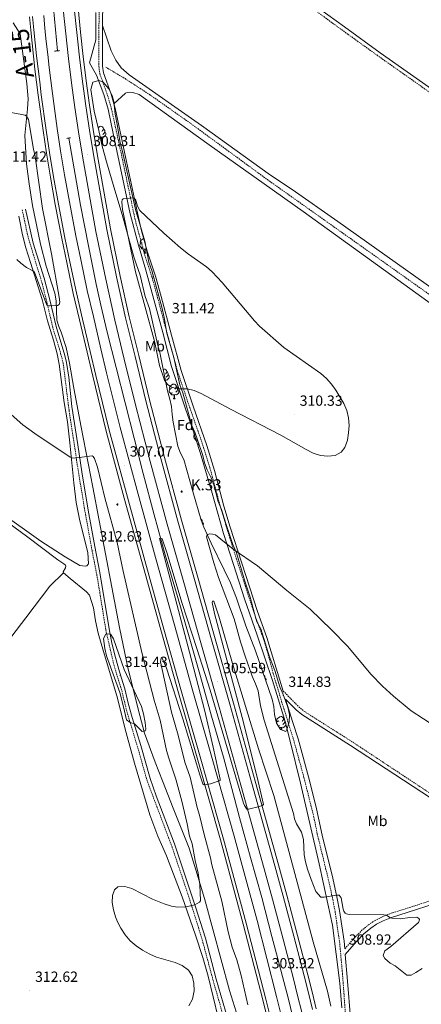
# Model space of a CAD drawing. Units: metres. Extents: x 603753 to 608253, y 4689483 to 4692520.
# Drawn here: x 605026 to 605299, y 4690570 to 4691238 of the extents above; entities that cross this region are included whole.
import ezdxf
from ezdxf.enums import TextEntityAlignment as Align

# ---------------------------------------------------------------- set-up
doc = ezdxf.new("R2010")
doc.units = ezdxf.units.M
doc.header["$MEASUREMENT"] = 0
doc.linetypes.add('TRAZOS', pattern=[0.75, 0.5, -0.25])
doc.linetypes.add('TRAZOSX2', pattern=[1.5, 1, -0.5])
for name, color, linetype, lineweight in [('Carátula', 7, 'Continuous', 5), ('Level 11', 142, 'TRAZOSX2', 13), ('Level 16', 1, 'Continuous', 13), ('Level 20', 19, 'Continuous', 0), ('Level 21', 19, 'Continuous', 0), ('Level 35', 92, 'Continuous', 0), ('Level 36', 19, 'Continuous', 40), ('Level 37', 92, 'Continuous', 0), ('Level 41', 39, 'Continuous', 0), ('Level 44', 1, 'Continuous', 0), ('Level 5', 36, 'Continuous', 0), ('Level 54', 135, 'Continuous', 0), ('Level 7', 1, 'Continuous', 0)]:
    doc.layers.add(name, color=color, linetype=linetype, lineweight=lineweight)
doc.styles.add('Arial', font='ARIAL.TTF', dxfattribs={"height": 0.2})

# ---------------------------------------------------------------- blocks, each defined once
blk = doc.blocks.new('5HITAU')
at = {"layer": 'Carátula', "linetype": 'Continuous', "lineweight": 5}
for color, points in [(1, [(0.5, -3.9), (-1, -3.7), (-2.1, -3.3), (-2.9, -2.6), (-3.6, -1.5), (-3.8, -0.5), (-3.8, 0.6), (-3.5, 1.7), (-2.8, 2.6), (-2, 3.3), (-1.2, 3.7), (0.2, 3.8), (1, 3.7), (1.9, 3.4), (2.6, 2.8), (3.3, 2.1), (3.7, 1.1), (3.8, 0.2), (3.8, -0.8), (3.4, -1.9), (2.6, -2.8), (1.7, -3.5)]), (2, [(0.4, -2.9), (-0.7, -2.8), (-1.6, -2.4), (-2.1, -2), (-2.7, -1.1), (-2.8, -0.4), (-2.8, 0.4), (-2.6, 1.2), (-2.1, 1.9), (-1.5, 2.4), (-0.9, 2.7), (0.1, 2.8), (0.8, 2.8), (1.4, 2.5), (1.9, 2.1), (2.4, 1.6), (2.7, 0.8), (2.9, 0.1), (2.8, -0.6), (2.5, -1.4), (1.9, -2.1), (1.2, -2.6)])]:
    blk.add_hatch(color=color, dxfattribs=at).paths.add_polyline_path(points)
at = {"layer": 'Carátula', "color": 250, "linetype": 'Continuous', "lineweight": 5, "flags": 128}
blk.add_lwpolyline([(-1.2, 3.7), (-2, 3.3), (-2.8, 2.6), (-3.5, 1.7), (-3.8, 0.6), (-3.8, -0.5), (-3.6, -1.5), (-2.9, -2.6), (-2.1, -3.3), (-1, -3.7), (0.5, -3.9), (1.7, -3.5), (2.6, -2.8), (3.4, -1.9), (3.8, -0.8), (3.8, 0.2), (3.7, 1.1), (3.3, 2.1), (2.6, 2.8), (1.9, 3.4), (1, 3.7), (0.2, 3.8)], close=True, dxfattribs=at)
blk = doc.blocks.new('5PATER')
at = {"layer": 'Carátula', "linetype": 'Continuous', "lineweight": 5}
h = blk.add_hatch(color=250, dxfattribs=at)
edge = h.paths.add_edge_path()
edge.add_ellipse((0, 0), major_axis=(-1.33, -1.34), ratio=0.999422, start_angle=0, end_angle=360)

msp = doc.modelspace()

# ---------------------------------------------------------------- linework, layer by layer
at = {"layer": 'Level 11', "color": 142, "linetype": 'TRAZOSX2', "lineweight": 13}
msp.add_polyline3d([(605084.29, 4691206.26, 306.28), (605097.4, 4691198.44, 306.11), (605114.02, 4691187.66, 306.11), (605142.01, 4691168.02, 306.11), (605194.16, 4691129.86, 305.8), (605405.73, 4690979.9, 305.48), (605556.89, 4690872.03, 304.98), (605558.55, 4690870.8, 304.95)], dxfattribs=at)
at = {"layer": 'Level 16', "color": 5, "linetype": 'Continuous', "lineweight": 0, "ltscale": 0.5}
for points in [[(605046.67, 4691268.2, 308.46), (605051.49, 4691217.35, 307.65)], [(605059.09, 4691158.07, 307.16), (605067.04, 4691112.46, 307), (605072.54, 4691084.88, 306.83), (605077.69, 4691058.75, 306.67), (605080.97, 4691044.62, 306.5), (605085.21, 4691026.26, 306.34), (605109.72, 4690930.3, 305.36), (605117.11, 4690902.09, 305.2), (605124.76, 4690874.95, 304.87), (605133.05, 4690846.57, 304.71), (605140.98, 4690819.15, 304.38), (605148.6, 4690792.32, 304.38), (605156.29, 4690765.31, 303.89), (605164.29, 4690737.58, 303.56), (605167.98, 4690723.8, 303.56), (605175.26, 4690696.55, 303.24), (605182.81, 4690669.33, 303.08), (605190.3, 4690642.15, 302.91), (605197.23, 4690615.72, 302.75), (605201.38, 4690600.47, 302.42), (605208.46, 4690573.01, 302.42), (605212.93, 4690555.09, 302.42)]]:
    msp.add_polyline3d(points, dxfattribs=at)
at = {"layer": 'Level 20', "color": 19, "linetype": 'Continuous', "lineweight": 0, "ltscale": 0.5}
for points in [[(605244.72, 4690567.12, 307.89), (605243.32, 4690584.03, 308.54), (605238.34, 4690623.34, 309.85), (605235.21, 4690637.91, 310.5), (605229.31, 4690665.07, 310.99), (605216.68, 4690719.78, 312.3), (605209.7, 4690748.34, 313.77), (605206.21, 4690761.67, 314.75), (605197.56, 4690789.46, 315.07), (605187.17, 4690820.32, 314.26), (605178.64, 4690844.96, 313.11), (605171.04, 4690868.48, 310.99), (605164.39, 4690889.43, 309.52), (605156.24, 4690918.36, 308.7), (605148.49, 4690944.37, 308.54), (605142.89, 4690961.9, 308.7), (605138.56, 4690974.04, 308.86), (605129.01, 4691002.78, 311.15), (605122.99, 4691025.96, 311.64), (605111.53, 4691068.33, 311.64), (605106.65, 4691085.25, 311.48), (605100.98, 4691106.69, 310.66), (605089.33, 4691161.11, 308.05), (605086.03, 4691177.6, 307.72), (605082.98, 4691187.75, 307.56), (605078.06, 4691200.8, 306.74), (605073.18, 4691209.1, 308.05), (605077.45, 4691224.85, 307.72), (605077.63, 4691243.45, 308.37)], [(605021.43, 4691236.28, 307.78), (605026.21, 4691228.81, 307.62), (605030.59, 4691195.17, 309.42), (605031.48, 4691184.66, 309.74), (605031.12, 4691177.97, 310.23), (605029.22, 4691159.84, 311.21), (605030.52, 4691140.56, 311.54), (605032.19, 4691126.97, 312.19), (605034.59, 4691112.33, 313.17), (605039.87, 4691086.02, 312.68), (605043.67, 4691071.15, 311.54), (605049.66, 4691052.69, 310.72), (605050.69, 4691047.49, 310.4), (605051.13, 4691034.27, 310.07), (605052.35, 4691030.1, 309.91), (605053.89, 4691026.27, 310.07), (605057.42, 4691015.78, 310.07), (605059.75, 4691005.04, 310.23), (605062.61, 4690988.17, 310.07), (605067.49, 4690961.59, 310.23), (605075.48, 4690920.95, 311.05), (605088.35, 4690852.94, 313.99), (605093.68, 4690825.6, 314.64), (605099.63, 4690797.35, 314.97), (605107.49, 4690765.68, 315.62), (605110.59, 4690753.78, 315.13), (605117.78, 4690734, 313.83), (605122.94, 4690721.36, 312.85), (605130.16, 4690702.88, 311.87), (605141, 4690675.72, 310.89), (605145.59, 4690660.88, 310.23), (605151.38, 4690641.36, 309.91), (605168.46, 4690578.93, 309.25), (605177.46, 4690550.08, 308.93)]]:
    msp.add_polyline3d(points, dxfattribs=at)
at = {"layer": 'Level 21', "color": 19, "linetype": 'Continuous', "lineweight": 0}
for points in [[(605082.16, 4691234.53, 308.32), (605082.44, 4691268.02, 309.49), (605081.87, 4691278.58, 309.93), (605080.05, 4691304.85, 311.6), (605078.46, 4691329.79, 312.47), (605077.82, 4691344.77, 312.64), (605077.56, 4691351.16, 312.5)], [(605309.75, 4691188.66, 308.78), (605270.9, 4691216.09, 309.56), (605246.55, 4691233.58, 309.41), (605218.31, 4691254.25, 309.86)], [(605089.81, 4691181.32, 307.91), (605087.97, 4691187.8, 307.67), (605082.69, 4691202.43, 306.53), (605082.09, 4691206.96, 306.21), (605082.02, 4691211.91, 306.28), (605082.13, 4691231.82, 308.23), (605082.16, 4691234.53, 308.32)], [(605204.94, 4690782.41, 314.78), (605201.13, 4690795, 314.7), (605196.81, 4690809.06, 314.2), (605193.83, 4690818.72, 314.13), (605187.44, 4690836.55, 313.13), (605176.72, 4690869.25, 310.63), (605168.93, 4690893.79, 309.43), (605164.68, 4690908.1, 309.01), (605158.23, 4690932.26, 308.83), (605153.09, 4690949.14, 308.78), (605143.71, 4690975.91, 309.23), (605135.55, 4691000.08, 310.54), (605128.88, 4691024.16, 311.29), (605121.94, 4691050.46, 311.26), (605118.13, 4691064.2, 311.59), (605112.78, 4691080.66, 311.44), (605108.66, 4691095.08, 310.85), (605106.47, 4691104.13, 310.48), (605097.14, 4691148.57, 308.81), (605090.64, 4691178.4, 308.02), (605089.81, 4691181.32, 307.91)], [(605029.79, 4691109.87, 313.45), (605034.88, 4691086.69, 312.33), (605042.45, 4691062.89, 310.84), (605046.52, 4691047.36, 309.97), (605050.49, 4691030.08, 309.86), (605056.52, 4691010.41, 309.68), (605057.66, 4691005.54, 309.69), (605059.09, 4690995.63, 309.74), (605061.31, 4690975.75, 309.84), (605065.26, 4690949.59, 310), (605068.02, 4690931.34, 310.73), (605072.4, 4690905.19, 311.98), (605076.84, 4690880.6, 312.52), (605080.08, 4690864.13, 313.61), (605082.63, 4690849.33, 314.45), (605086.55, 4690824.73, 314.92), (605088.49, 4690814.93, 315.19), (605090.87, 4690805.22, 315.47), (605093.65, 4690795.38, 315.55), (605097.27, 4690783.84, 315.25), (605099.6, 4690774.12, 315.31), (605102.26, 4690764.48, 315.13), (605108.08, 4690745.36, 314.14), (605114.47, 4690722.89, 312.73), (605118.51, 4690711.31, 312.33), (605131.07, 4690678.67, 311.17), (605145.38, 4690635.89, 310.1), (605152.02, 4690614.4, 310.16), (605159.42, 4690586.75, 309.28), (605170.35, 4690548.59, 308.82)], [(605246.79, 4690607.24, 309), (605246.33, 4690612.46, 309.14), (605243.22, 4690633.28, 309.71), (605241.68, 4690641.38, 309.8), (605238.6, 4690655.28, 310.61), (605231.47, 4690684.42, 311.06), (605227.63, 4690702.32, 311.7), (605222.72, 4690721.71, 311.94), (605215.02, 4690749.96, 313.16), (605211.49, 4690761.12, 314.17), (605209, 4690768.97, 314.88), (605206.58, 4690776.98, 314.68), (605211.31, 4690772.18, 314.53), (605213.73, 4690769.73, 314.46), (605217.56, 4690766.52, 314.36), (605250.73, 4690745.48, 313.86), (605305.02, 4690709.76, 312.46), (605332, 4690691.34, 311.68), (605356.75, 4690674.04, 310.31)], [(605301.88, 4690302.82, 299.95), (605298.42, 4690315.69, 300.34), (605295.94, 4690322.31, 300.67), (605289.47, 4690336.33, 301.27), (605284.17, 4690347.84, 300.99), (605281.95, 4690363.1, 301.04), (605276.87, 4690392.66, 301.48), (605270.76, 4690425.41, 301.96), (605260.52, 4690474.35, 302.69), (605255.33, 4690504.6, 303.1), (605252.87, 4690518.51, 303.76), (605251.79, 4690528.22, 304.42), (605251.21, 4690545.45, 305.88), (605250.65, 4690560.48, 306.68), (605248.73, 4690585.35, 308.42), (605247.13, 4690603.46, 308.81), (605254.8, 4690612.19, 309.66), (605259.83, 4690617.42, 309.49), (605264.48, 4690621.36, 309.66), (605268.38, 4690623.97, 309.78), (605272.78, 4690626.35, 309.91), (605278.53, 4690628.62, 310.06), (605294.88, 4690633.72, 310.52), (605311.65, 4690639.25, 310.31)]]:
    msp.add_polyline3d(points, dxfattribs=at)
at = {"layer": 'Level 21', "color": 19, "linetype": 'TRAZOSX2', "lineweight": 0}
for points in [[(605564.44, 4690875.74, 307.18), (605569.37, 4690882.17, 307.76), (605577.79, 4690894.4, 308.42), (605583.76, 4690902.42, 308.79), (605595.8, 4690918.6, 309.32), (605610.9, 4690939.03, 309.38), (605620.06, 4690952.68, 309.23), (605622.5, 4690957.03, 309.08), (605623.72, 4690960.37, 309.07), (605623.84, 4690963.28, 309.07), (605623.66, 4690965.13, 309.07), (605623.21, 4690966.5, 308.9), (605620.55, 4690969.08, 308.9), (605588.06, 4690989.54, 309.07), (605554.99, 4691012.09, 308.77), (605498.3, 4691052.53, 308.55), (605431.04, 4691099.6, 308.4), (605345.82, 4691160.57, 308.9), (605312.34, 4691183.62, 308.76), (605269.37, 4691213.94, 309.56), (605249.05, 4691228.5, 309.39), (605207.98, 4691258.42, 309.75), (605203.42, 4691261.65, 309.61), (605191.03, 4691270.44, 309.25)], [(605080, 4691253.04, 308.98), (605079.65, 4691233.2, 308.29), (605079.52, 4691211.9, 306.28), (605079.6, 4691206.78, 306.21), (605080.25, 4691201.83, 306.53), (605085.59, 4691187.04, 307.67), (605088.22, 4691177.79, 308.02), (605094.7, 4691148.05, 308.81), (605104.04, 4691103.55, 310.48), (605110.38, 4691079.95, 311.44), (605115.74, 4691063.48, 311.59), (605119.53, 4691049.8, 311.26), (605124.11, 4691032.47, 311.43), (605133.16, 4690999.35, 310.54), (605141.35, 4690975.1, 309.23), (605149.87, 4690950.86, 308.78), (605155.11, 4690934.11, 308.82), (605162.28, 4690907.42, 309.01), (605168.03, 4690888.28, 309.63), (605174.34, 4690868.48, 310.63), (605185.07, 4690835.74, 313.13), (605191.46, 4690817.92, 314.13), (605194.41, 4690808.37, 314.2), (605198.18, 4690794.11, 314.7), (605204.81, 4690772.1, 314.96), (605211.66, 4690750.34, 313.26), (605212.05, 4690749.08, 313.16), (605219.01, 4690723.69, 312.02), (605225.77, 4690696.78, 311.59), (605228.1, 4690685.29, 311.1), (605235.59, 4690654.58, 310.61), (605238.65, 4690640.76, 309.8), (605240.17, 4690632.76, 309.71), (605243.26, 4690612.1, 309.14), (605245.2, 4690590.53, 308.65), (605247.79, 4690555.33, 306.37)], [(605165.34, 4690557.58, 309.11), (605157.17, 4690586.13, 309.28), (605149.78, 4690613.76, 310.16), (605140.07, 4690644.68, 310.19), (605129.36, 4690676.48, 311.13), (605112.95, 4690719.98, 312.66), (605110.81, 4690727.03, 312.91), (605106.79, 4690741.44, 313.94), (605098.6, 4690768.65, 315.28), (605095.03, 4690783.22, 315.25), (605089.97, 4690799.56, 315.57), (605084.26, 4690824.29, 314.92), (605080.33, 4690848.95, 314.45), (605077.79, 4690863.71, 313.61), (605074.98, 4690877.87, 312.63), (605070.1, 4690904.8, 311.98), (605064.96, 4690935.92, 310.52), (605062.22, 4690954.18, 309.92), (605059.31, 4690973.27, 309.86), (605055.37, 4691005.09, 309.69), (605052.87, 4691014.57, 309.69), (605048.24, 4691029.47, 309.86), (605044.26, 4691046.81, 309.97), (605040.99, 4691059.47, 310.67), (605031.44, 4691090.95, 312.58), (605027.51, 4691109.38, 313.45)], [(605204.94, 4690782.41, 314.78), (605211.25, 4690776.01, 314.59), (605215.51, 4690771.68, 314.46), (605219.36, 4690768.49, 314.35), (605252.17, 4690747.7, 313.86), (605317.07, 4690704.82, 312.17), (605333.5, 4690693.51, 311.68), (605360.25, 4690674.76, 310.01), (605382.97, 4690659.65, 309.23), (605392.35, 4690653.85, 308.9), (605396.36, 4690652.43, 308.74), (605399.31, 4690652.04, 308.74), (605401.77, 4690652.08, 308.74), (605405.74, 4690652.93, 308.58), (605407.58, 4690653.8, 308.42), (605409.77, 4690655.59, 308.09), (605412.87, 4690659.51, 307.85), (605430.73, 4690685.72, 305.78), (605461.84, 4690730.87, 305.31), (605489.91, 4690769.07, 306.94), (605511.36, 4690800.19, 305.58), (605532.39, 4690830.73, 305.49), (605553.73, 4690861.22, 306.09), (605557.8, 4690867.03, 306.42)], [(605246.79, 4690607.24, 309), (605252.78, 4690614.05, 309.66), (605257.96, 4690619.42, 309.49), (605262.83, 4690623.56, 309.66), (605266.98, 4690626.33, 309.78), (605272.75, 4690629.34, 309.94), (605279.21, 4690631.73, 310.1), (605294.05, 4690636.33, 310.52), (605310.71, 4690641.82, 310.31), (605316.27, 4690644.09, 310.31), (605325.19, 4690648.41, 310.31), (605331.04, 4690652.21, 310.31), (605336.04, 4690656.78, 310.31), (605337.83, 4690658.76, 310.31), (605344.11, 4690667.77, 310.31), (605347.93, 4690670.98, 310.31), (605351.65, 4690672.81, 310.31), (605356.75, 4690674.04, 310.31)]]:
    msp.add_polyline3d(points, dxfattribs=at)
at = {"layer": 'Level 21', "color": 19, "linetype": 'Continuous', "lineweight": 13}
for points in [[(605217.57, 4690564.16, 304.05), (605214.75, 4690575.59, 304.14), (605211.9, 4690586.98, 304.23), (605204.84, 4690613.84, 304.39), (605197.61, 4690640.99, 304.56), (605190.87, 4690665.63, 304.56), (605176.15, 4690718.47, 305.21), (605161.34, 4690771.44, 305.54), (605148.91, 4690815.06, 305.7), (605137.35, 4690856.19, 306.19), (605126.04, 4690895.78, 306.52), (605114.49, 4690938.44, 306.68), (605104.26, 4690977.68, 307.01), (605096.91, 4691007.87, 307.33), (605090.47, 4691034.31, 307.66), (605084.26, 4691062.21, 307.82), (605077.56, 4691094.52, 307.99), (605068.44, 4691145.67, 308.31), (605065.79, 4691162.29, 308.52), (605063.34, 4691178.91, 308.72), (605061.07, 4691195.55, 308.92), (605059, 4691212.22, 309.1), (605057.11, 4691228.92, 309.27), (605055.42, 4691245.63, 309.44)], [(605224.87, 4690565.95, 304.05), (605222.05, 4690577.41, 304.14), (605219.18, 4690588.85, 304.23), (605212.11, 4690615.76, 304.39), (605204.86, 4690642.95, 304.56), (605198.11, 4690667.63, 304.56), (605183.39, 4690720.49, 305.21), (605168.57, 4690773.48, 305.54), (605156.14, 4690817.11, 305.7), (605144.58, 4690858.24, 306.19), (605133.28, 4690897.8, 306.52), (605121.75, 4690940.37, 306.68), (605111.54, 4690979.52, 307.01), (605104.21, 4691009.65, 307.33), (605097.79, 4691036.02, 307.66), (605091.6, 4691063.79, 307.82), (605084.94, 4691095.94, 307.99), (605075.85, 4691146.92, 308.31), (605073.22, 4691163.43, 308.52), (605070.78, 4691179.96, 308.72), (605068.53, 4691196.52, 308.92), (605066.46, 4691213.11, 309.1), (605064.58, 4691229.72, 309.27), (605062.89, 4691246.35, 309.44)], [(605227.37, 4690566.56, 304.05), (605224.54, 4690578.02, 304.14), (605221.67, 4690589.49, 304.23), (605214.59, 4690616.42, 304.39), (605207.34, 4690643.62, 304.56), (605200.59, 4690668.32, 304.56), (605185.87, 4690721.18, 305.21), (605171.04, 4690774.18, 305.54), (605158.61, 4690817.81, 305.7), (605147.05, 4690858.94, 306.19), (605135.75, 4690898.48, 306.52), (605124.23, 4690941.03, 306.68), (605114.03, 4690980.15, 307.01), (605106.7, 4691010.25, 307.33), (605100.29, 4691036.6, 307.66), (605094.11, 4691064.33, 307.82), (605087.46, 4691096.43, 307.99), (605078.38, 4691147.35, 308.31), (605075.76, 4691163.82, 308.52), (605073.32, 4691180.32, 308.72), (605071.07, 4691196.86, 308.92), (605069.01, 4691213.41, 309.1), (605067.14, 4691229.99, 309.27), (605065.45, 4691246.59, 309.44)], [(605201.79, 4690529.11, 303.41), (605191.01, 4690572.52, 303.74), (605177.75, 4690624.06, 304.39), (605162.28, 4690681.21, 304.55), (605146.91, 4690735.45, 305.21), (605133.77, 4690781.26, 305.37), (605121.8, 4690823.9, 306.19), (605108.73, 4690870.44, 306.68), (605096.92, 4690913.5, 306.84), (605084.61, 4690959.04, 307.33), (605075.4, 4690996.28, 307.82), (605071.55, 4691012.57, 307.82), (605066.39, 4691034.56, 307.98), (605062.19, 4691052.51, 308.15), (605057.75, 4691073.5, 308.48), (605054.42, 4691089.81, 308.64), (605050.01, 4691112.9, 308.8), (605046.75, 4691131.46, 308.96), (605043.93, 4691147.91, 309.13), (605041.63, 4691163.17, 309.29), (605038.34, 4691187.19, 309.62), (605037.23, 4691196.05, 309.64), (605036.18, 4691204.9, 309.67), (605035.17, 4691213.76, 309.7), (605034.2, 4691222.62, 309.74), (605033.29, 4691231.49, 309.78), (605032.41, 4691240.36, 309.82)], [(605203.89, 4690529.62, 303.41), (605193.1, 4690573.05, 303.74), (605179.83, 4690624.61, 304.39), (605164.36, 4690681.78, 304.55), (605148.98, 4690736.04, 305.21), (605135.85, 4690781.86, 305.37), (605123.88, 4690824.49, 306.19), (605110.81, 4690871.02, 306.68), (605099, 4690914.07, 306.84), (605086.7, 4690959.58, 307.33), (605077.5, 4690996.78, 307.82), (605073.65, 4691013.06, 307.82), (605068.5, 4691035.06, 307.98), (605064.3, 4691052.98, 308.15), (605059.87, 4691073.94, 308.48), (605056.53, 4691090.23, 308.64), (605052.13, 4691113.28, 308.8), (605048.88, 4691131.83, 308.96), (605046.06, 4691148.25, 309.13), (605043.76, 4691163.48, 309.29), (605040.48, 4691187.47, 309.62), (605039.38, 4691196.31, 309.64), (605038.32, 4691205.15, 309.67), (605037.31, 4691214, 309.7), (605036.35, 4691222.85, 309.74), (605035.43, 4691231.7, 309.78), (605034.56, 4691240.57, 309.82)], [(605211.25, 4690531.39, 303.41), (605200.44, 4690574.9, 303.74), (605187.15, 4690626.55, 304.39), (605171.66, 4690683.8, 304.55), (605156.26, 4690738.12, 305.21), (605143.13, 4690783.92, 305.37), (605131.16, 4690826.54, 306.19), (605118.1, 4690873.04, 306.68), (605106.31, 4690916.06, 306.84), (605094.03, 4690961.47, 307.33), (605084.86, 4690998.56, 307.82), (605081.02, 4691014.8, 307.82), (605075.87, 4691036.78, 307.98), (605071.69, 4691054.62, 308.15), (605067.28, 4691075.48, 308.48), (605063.96, 4691091.7, 308.64), (605059.57, 4691114.65, 308.8), (605056.34, 4691133.12, 308.96), (605053.54, 4691149.46, 309.13), (605051.26, 4691164.56, 309.29), (605047.99, 4691188.45, 309.62), (605046.89, 4691197.22, 309.64), (605045.84, 4691206.03, 309.67), (605044.84, 4691214.83, 309.7), (605043.88, 4691223.65, 309.74), (605042.97, 4691232.46, 309.78), (605042.1, 4691241.29, 309.82)]]:
    msp.add_polyline3d(points, dxfattribs=at)
at = {"layer": 'Level 21', "color": 1, "linetype": 'TRAZOS', "lineweight": 0}
for points in [[(605049.56, 4691217.18, 308.3), (605052.91, 4691217.48, 308.3)], [(605057.75, 4691157.81, 307.98), (605059.09, 4691158.07, 307.9)], [(605059.09, 4691158.07, 307.9), (605060.48, 4691158.34, 307.81)]]:
    msp.add_polyline3d(points, dxfattribs=at)
at = {"layer": 'Level 35', "color": 92, "linetype": 'Continuous', "lineweight": 0, "ltscale": 0.5}
for points in [[(605206.83, 4690755.02, 317.89), (605202.99, 4690756.16, 317.89), (605200.43, 4690760.48, 318.19), (605199.11, 4690766.52, 318.22), (605198.67, 4690771.8, 318.22), (605197.53, 4690776.9, 318.22), (605186, 4690809.74, 318.01), (605179.56, 4690826.6, 317.42), (605173.19, 4690845.56, 317), (605169, 4690855.81, 316.91), (605164.75, 4690864.84, 316.35), (605156.06, 4690882.76, 314.26), (605150.92, 4690893.78, 313.64), (605149.14, 4690898.45, 313.64), (605143.45, 4690917.97, 313.64), (605137.38, 4690939.59, 314.29), (605135.14, 4690944.06, 314.29), (605133.24, 4690948.81, 314.29), (605130.15, 4690964.96, 314.29), (605129.36, 4690970.36, 314.29), (605128.91, 4690975.7, 314.62), (605127.94, 4690980.61, 314.62), (605126.37, 4690986.24, 314.95), (605121.05, 4691012.37, 314.95), (605119.72, 4691017.23, 314.95), (605114.13, 4691042.26, 315.93), (605111.2, 4691050.4, 315.93), (605107.72, 4691064.99, 315.93), (605104.88, 4691072.55, 315.93), (605103.47, 4691077.34, 315.87), (605095.54, 4691106.26, 314.48), (605090.51, 4691122.73, 314.47), (605084.81, 4691141.88, 313.35), (605081.62, 4691153.5, 313.49), (605079.53, 4691163.28, 313.92), (605076.45, 4691176.26, 313.97), (605074.11, 4691191, 313.97), (605075.52, 4691196.01, 313.97), (605079.48, 4691197.14, 313.97), (605082.23, 4691196.2, 313.97), (605086.44, 4691191.43, 313.97), (605088.73, 4691186.94, 313.97), (605089.72, 4691183.03, 313.97), (605090.67, 4691174.26, 313.97), (605092.37, 4691166.12, 313.97), (605094.03, 4691154.76, 314.29), (605095.65, 4691148.95, 314.29), (605104.82, 4691108.61, 314.29), (605106.29, 4691103.46, 314.62), (605110.75, 4691088.09, 314.71), (605113.64, 4691073.78, 315.27), (605115.59, 4691068.04, 315.27), (605122.41, 4691043.21, 315.93), (605124.11, 4691036.17, 315.93), (605125.88, 4691025.64, 315.93), (605130.6, 4691008.94, 315.93), (605134.7, 4690990.34, 315.27), (605136.73, 4690984.94, 315.27), (605142.84, 4690962.78, 315.27), (605144.94, 4690958.25, 314.98), (605146.75, 4690953.01, 314.62), (605150.31, 4690942.35, 314.62), (605151.51, 4690937.43, 314.62), (605153.22, 4690932.74, 314.3), (605155.97, 4690927.25, 314.29)], [(605155.97, 4690927.25, 314.29), (605157.68, 4690922.55, 314.29), (605160.67, 4690911.25, 313.97), (605162.9, 4690905.72, 313.97), (605166.02, 4690896.22, 314.12), (605170.61, 4690881.94, 314.6), (605173.24, 4690876.26, 314.95), (605178.8, 4690857.08, 316.16), (605182.57, 4690846.2, 316.84), (605186.31, 4690831.67, 317.44), (605187.06, 4690829.42, 317.56), (605189.7, 4690824.71, 317.89), (605195.51, 4690805.6, 319.11), (605199.13, 4690796.41, 319.2), (605202.58, 4690785.2, 319.2), (605204.88, 4690780.01, 319.2), (605208.09, 4690771.4, 319.2), (605209.11, 4690766.45, 318.94), (605208.93, 4690761.28, 318.41), (605207.5, 4690756.36, 317.96), (605206.83, 4690755.02, 317.89)]]:
    msp.add_polyline3d(points, dxfattribs=at)
at = {"layer": 'Level 36', "color": 92, "linetype": 'Continuous', "lineweight": 0}
for points in [[(605079.1, 4691165.07), (605079.39, 4691165.31), (605080.29, 4691165.9), (605081.03, 4691166.06), (605081.46, 4691166), (605081.99, 4691165.69), (605082.52, 4691165.1), (605082.68, 4691164.46), (605082.57, 4691163.61), (605082.14, 4691163.08), (605081.72, 4691162.66)], [(605082.68, 4691164.46), (605083.15, 4691164.15), (605083.47, 4691163.51), (605083.63, 4691163.19), (605083.63, 4691162.61), (605083.63, 4691162.18), (605083.26, 4691161.49), (605082.84, 4691161.01), (605082.36, 4691160.59)], [(605081.34, 4691158.71), (605080.53, 4691158.63)], [(605080.98, 4691156.51), (605081.23, 4691157.18), (605081.34, 4691158.71), (605081.45, 4691158.71), (605081.48, 4691158.12), (605081.52, 4691157.44), (605081.59, 4691156.82), (605081.7, 4691156.42), (605081.92, 4691156.02)], [(605083.63, 4691162.18), (605084.08, 4691161.93), (605084.43, 4691161.32), (605084.32, 4691160.59), (605084.11, 4691159.95), (605083.52, 4691159.21), (605082.73, 4691158.73), (605081.88, 4691158.84), (605081.45, 4691158.71)], [(605081.08, 4691156.02), (605081.92, 4691156.02)], [(605109.07, 4691086.95), (605108.54, 4691086.68), (605108.01, 4691086.74), (605107.75, 4691087.11), (605107.69, 4691087.53), (605107.85, 4691088.05), (605108.33, 4691088.65), (605108.97, 4691089.18), (605109.87, 4691089.76), (605110.24, 4691089.84)], [(605109.65, 4691083.87), (605109.23, 4691083.71), (605108.65, 4691083.77), (605108.17, 4691083.98), (605107.75, 4691084.4), (605107.53, 4691084.99), (605107.53, 4691085.41), (605107.59, 4691085.99), (605108.01, 4691086.68)], [(605110.91, 4691082.57), (605110.03, 4691082.49), (605109.18, 4691082.49), (605108.75, 4691082.92), (605108.43, 4691083.39), (605108.43, 4691083.71)], [(605110.37, 4691079.89), (605110.81, 4691081.05), (605110.91, 4691082.57), (605111.03, 4691082.57), (605111.06, 4691081.99), (605111.09, 4691081.3), (605111.17, 4691080.69), (605111.28, 4691080.29), (605111.49, 4691079.89)], [(605111.85, 4691082.65), (605111.45, 4691082.7), (605111.03, 4691082.57)], [(605110.37, 4691079.89), (605111.49, 4691079.89)], [(605123.39, 4691000.87), (605124.11, 4691001.02), (605124.54, 4691000.96), (605125.07, 4691000.65), (605125.6, 4691000.06), (605125.76, 4690999.42), (605125.65, 4690998.58), (605125.22, 4690998.04), (605124.8, 4690997.62)], [(605126.71, 4690997.14), (605127.16, 4690996.9), (605127.51, 4690996.28), (605127.4, 4690995.56), (605127.19, 4690994.92), (605126.6, 4690994.18), (605125.81, 4690993.7), (605124.96, 4690993.8), (605124.84, 4690993.76)], [(605125.76, 4690999.42), (605126.23, 4690999.11), (605126.55, 4690998.47), (605126.71, 4690998.15), (605126.71, 4690997.57), (605126.71, 4690997.14), (605126.34, 4690996.46), (605125.92, 4690995.98), (605125.44, 4690995.56)], [(605129.05, 4690988.01), (605128.52, 4690987.74), (605127.99, 4690987.8), (605127.72, 4690988.17), (605127.67, 4690988.6), (605127.83, 4690989.12), (605128.31, 4690989.71), (605128.94, 4690990.24), (605129.84, 4690990.82), (605130.59, 4690990.98), (605131.01, 4690990.93), (605131.54, 4690990.62), (605132.07, 4690990.03), (605132.23, 4690989.39), (605132.12, 4690988.54), (605131.7, 4690988.01), (605131.28, 4690987.58)], [(605132.23, 4690989.39), (605132.71, 4690989.08), (605133.02, 4690988.44), (605133.18, 4690988.12), (605133.18, 4690987.54), (605133.18, 4690987.11), (605132.81, 4690986.42), (605132.39, 4690985.94), (605131.91, 4690985.52)], [(605129.63, 4690984.93), (605129.21, 4690984.77), (605128.62, 4690984.83), (605128.15, 4690985.04), (605127.72, 4690985.46), (605127.51, 4690986.05), (605127.51, 4690986.47), (605127.56, 4690987.06), (605127.99, 4690987.74)], [(605130.89, 4690983.64), (605130, 4690983.55), (605129.16, 4690983.55), (605128.73, 4690983.98), (605128.41, 4690984.46), (605128.41, 4690984.77)], [(605130.35, 4690980.95), (605130.78, 4690982.11), (605130.89, 4690983.64), (605131, 4690983.64), (605131.04, 4690983.05), (605131.07, 4690982.36), (605131.14, 4690981.75), (605131.26, 4690981.35), (605131.47, 4690980.95)], [(605133.18, 4690987.11), (605133.64, 4690986.86), (605133.98, 4690986.24), (605133.87, 4690985.52), (605133.66, 4690984.88), (605133.08, 4690984.14), (605132.28, 4690983.66), (605131.43, 4690983.76), (605131, 4690983.64)], [(605130.35, 4690980.95), (605131.47, 4690980.95)], [(605146.35, 4690953.74), (605145.92, 4690953.58), (605145.33, 4690953.64), (605144.86, 4690953.85), (605144.43, 4690954.28), (605144.22, 4690954.86), (605144.22, 4690955.28), (605144.27, 4690955.87), (605144.7, 4690956.56)], [(605145.48, 4690956.68), (605145.23, 4690956.56), (605144.7, 4690956.61), (605144.43, 4690956.98), (605144.38, 4690957.41), (605144.54, 4690957.93), (605144.89, 4690958.36)], [(605146.95, 4690952.38), (605146.71, 4690952.36), (605145.87, 4690952.36), (605145.45, 4690952.79), (605145.13, 4690953.27), (605145.13, 4690953.58)], [(605147.06, 4690949.76), (605147.47, 4690950.85)], [(605147.06, 4690949.76), (605147.83, 4690949.76)], [(605148.7, 4690899.94), (605148.79, 4690899.85), (605148.95, 4690899.21), (605148.94, 4690899.14)], [(605148.95, 4690899.21), (605149.42, 4690898.9), (605149.73, 4690898.26), (605149.89, 4690897.94), (605149.89, 4690897.36), (605149.89, 4690896.93), (605149.79, 4690896.74)], [(605149.89, 4690896.93), (605150.35, 4690896.68), (605150.69, 4690896.07), (605150.59, 4690895.34), (605150.47, 4690894.98)], [(605191.8, 4690793.22), (605192.05, 4690793.05), (605192.37, 4690792.41), (605192.53, 4690792.09), (605192.53, 4690791.51), (605192.53, 4690791.15)], [(605192.56, 4690791.07), (605192.99, 4690790.84), (605193.33, 4690790.22), (605193.22, 4690789.5), (605193.17, 4690789.34)], [(605200.37, 4690760.73), (605200.41, 4690761.12), (605200.84, 4690761.81)], [(605201.9, 4690762.08), (605201.37, 4690761.81), (605200.84, 4690761.87), (605200.57, 4690762.24), (605200.52, 4690762.66), (605200.68, 4690763.18), (605201.16, 4690763.78), (605201.79, 4690764.31), (605202.69, 4690764.89), (605203.44, 4690765.05), (605203.86, 4690765), (605204.39, 4690764.68), (605204.92, 4690764.1), (605205.08, 4690763.46), (605204.97, 4690762.61), (605204.55, 4690762.08), (605204.13, 4690761.65)], [(605205.08, 4690763.46), (605205.56, 4690763.14), (605205.87, 4690762.5), (605206.03, 4690762.18), (605206.03, 4690761.6), (605206.03, 4690761.18), (605205.66, 4690760.49), (605205.24, 4690760.01), (605204.76, 4690759.59)], [(605202.48, 4690759), (605202.06, 4690758.84), (605201.47, 4690758.9), (605201.33, 4690758.96)], [(605203.74, 4690757.7), (605202.85, 4690757.62), (605202.12, 4690757.62)], [(605203.56, 4690755.99), (605203.63, 4690756.18), (605203.74, 4690757.7), (605203.85, 4690757.7), (605203.89, 4690757.12), (605203.92, 4690756.43), (605203.99, 4690755.86)], [(605206.03, 4690761.18), (605206.49, 4690760.93), (605206.83, 4690760.31), (605206.72, 4690759.59), (605206.51, 4690758.95), (605205.93, 4690758.21), (605205.13, 4690757.73), (605204.28, 4690757.83), (605203.85, 4690757.7)]]:
    msp.add_lwpolyline(points, dxfattribs=at)
for points in [[(605082.16, 4691234.53, 308.32), (605088.03, 4691217.34, 308), (605091.05, 4691211.09, 307.83), (605094.75, 4691205.77, 307.83), (605100.23, 4691201.05, 308), (605149.39, 4691166.69, 307.67), (605196.3, 4691132.82, 307.02), (605211.04, 4691123.22, 306.85), (605242.12, 4691101.4, 306.53), (605321.71, 4691044.94, 306.2), (605434.92, 4690964.04, 306.36), (605516.73, 4690906.53, 306.53), (605553.69, 4690879.85, 307.18), (605558.51, 4690876.94, 307.18), (605561.8, 4690875.93, 307.02), (605564.44, 4690875.74, 307.18)], [(605557.8, 4690867.03, 306.42), (605541.44, 4690879.1, 306.2), (605467.84, 4690931.11, 306.2), (605432.26, 4690955.91, 306.04), (605359.38, 4691006.94, 306.36), (605329.3, 4691028.31, 306.53), (605218.52, 4691108.29, 307.02), (605191.95, 4691126.94, 307.02), (605154.53, 4691153.54, 307.67), (605106.95, 4691187.6, 308), (605102.69, 4691188.94, 308), (605100.29, 4691189.27, 308), (605098.89, 4691189.12, 308), (605097.66, 4691188.5, 308), (605089.81, 4691181.32, 307.91)], [(605025.22, 4691104.96, 312.34), (605027.7, 4691092.34, 311.36), (605029.92, 4691083.48, 311.04), (605033.14, 4691073.5, 310.22), (605041.09, 4691048.45, 309.08), (605044.72, 4691033.88, 308.91), (605048.72, 4691020.72, 308.91), (605051.15, 4691011.38, 308.91), (605052.6, 4691004.4, 308.91), (605056.1, 4690978.43, 309.24), (605058.25, 4690965.29, 309.4), (605059.89, 4690951.12, 309.56), (605062.61, 4690923.9, 310.71), (605064.21, 4690910.56, 310.87), (605066.7, 4690897.97, 311.36), (605072.05, 4690876.46, 312.02), (605072.48, 4690868.89, 312.5), (605071.33, 4690867.41, 312.5), (605070.2, 4690867.23, 312.67), (605066.77, 4690867.68, 312.67), (605056.8, 4690873.61, 312.67), (605040.21, 4690884.32, 313.16), (604986.23, 4690922.48, 313.81)], [(604845.23, 4691022.45, 312.96), (604870.82, 4691002.35, 313.12), (604882.12, 4690993.87, 313.29), (604899.75, 4690980.08, 314.92), (604912.13, 4690969.07, 315.25), (604929.86, 4690955.73, 315.25), (604966.35, 4690930.73, 314.92), (604977.83, 4690924.03, 314.92), (604991.36, 4690915.25, 314.76), (605018.38, 4690896.53, 314.43), (605030.5, 4690887.71, 313.94), (605051.64, 4690871.58, 313.45), (605055.88, 4690868.73, 313.61), (605056.84, 4690867.88, 313.61), (605057.09, 4690867.23, 313.61), (605056.99, 4690866.17, 313.61), (605055.43, 4690863.32, 313.61), (605055.47, 4690862.77, 313.61)], [(604900.89, 4690660.86, 311.84), (604907.57, 4690670.74, 312.16), (604919.95, 4690688.05, 312.48), (604934.83, 4690707.51, 312.16), (604947.52, 4690724.93, 311.5), (604961.85, 4690743.29, 310.52), (604981.13, 4690767.85, 311.01), (604997.97, 4690790.23, 311.66), (605013.92, 4690811.1, 314.12), (605029.88, 4690832.04, 315.26), (605046.38, 4690853.74, 314.12), (605055.47, 4690862.77, 313.61)], [(605055.47, 4690862.77, 313.61), (605059.99, 4690858.79, 313.61), (605071.29, 4690849.9, 313.78), (605073.22, 4690847.51, 313.94), (605075.95, 4690839, 313.94), (605077.32, 4690830, 314.27), (605079.12, 4690821.76, 314.1), (605082.74, 4690809.28, 314.43), (605091.92, 4690779.2, 314.1), (605098.26, 4690753.92, 313.29), (605103.75, 4690733.34, 311.98), (605114.37, 4690698.3, 310.84), (605119.81, 4690683.88, 310.51), (605125.49, 4690670.42, 310.35), (605136.17, 4690642.62, 310.02), (605145.39, 4690616.54, 309.69), (605150.36, 4690601.3, 309.86), (605153.94, 4690588.75, 309.53), (605160.75, 4690560.57, 309.2)]]:
    msp.add_polyline3d(points, dxfattribs=at)
at = {"layer": 'Level 5', "color": 36, "linetype": 'Continuous', "lineweight": 0}
for points in [[(605023.79, 4691075.66, 310), (605026.49, 4691073.06, 310), (605030.51, 4691070.09, 310), (605034.7, 4691067.93, 310), (605035.81, 4691066.94, 310), (605044.21, 4691044.48, 310), (605045.48, 4691044.11, 310), (605046.43, 4691044.04, 310), (605051.43, 4691044.36, 310), (605052.66, 4691045.02, 310), (605053.06, 4691046.59, 310), (605052.53, 4691050.05, 310), (605047.32, 4691079.47, 310), (605041.29, 4691110.16, 310), (605036.26, 4691145.64, 310), (605035.08, 4691150.5, 310), (605031.75, 4691170.59, 310), (605030.5, 4691172.94, 310), (605029.57, 4691173.56, 310), (605027.27, 4691174.12, 310), (604998.71, 4691179.27, 310)], [(605203.38, 4690956.31, 310), (605220.52, 4690946.44, 310), (605225.4, 4690944.1, 310), (605230.2, 4690942.52, 310), (605235.16, 4690941.9, 310), (605240.27, 4690942.47, 310), (605244.23, 4690944.62, 310), (605246.84, 4690947.96, 310), (605248.6, 4690952.9, 310), (605249.4, 4690957.86, 310), (605249.71, 4690962.7, 310), (605249.3, 4690968.04, 310), (605248.15, 4690972.9, 310), (605246.19, 4690977.76, 310), (605240.71, 4690986.79, 310), (605237.69, 4690990.9, 310), (605234.31, 4690994.65, 310), (605230.59, 4690998.02, 310), (605205.41, 4691015.76, 310), (605188.86, 4691030.31, 310), (605185.32, 4691033.82, 310), (605163.36, 4691059.87, 310), (605156.75, 4691067.16, 310), (605152.78, 4691070.5, 310), (605140.56, 4691079.23, 310), (605135.12, 4691083.51, 310), (605123.88, 4691093.44, 310), (605107.37, 4691108.94, 310), (605105.81, 4691111.78, 310), (605104.61, 4691116.62, 310), (605102.66, 4691117.47, 310), (605096.12, 4691116.88, 310), (605095.44, 4691116.22, 310), (605095.21, 4691114.82, 310), (605095.72, 4691109.48, 310), (605104.42, 4691067.2, 310), (605117.65, 4691019.29, 310), (605120.92, 4691003.49, 310), (605124.31, 4690993.58, 310), (605126.18, 4690990.58, 310), (605129.48, 4690988.61, 310), (605134.32, 4690987.82, 310), (605139.56, 4690987.66, 310), (605144.43, 4690986.52, 310), (605149.27, 4690984.43, 310), (605169.03, 4690973.82, 310), (605203.38, 4690956.31, 310)], [(605128.89, 4690636.3, 310), (605133.14, 4690635.65, 310), (605139.03, 4690635.79, 310), (605144.88, 4690637.24, 310), (605147.99, 4690639.01, 310), (605148.73, 4690639.98, 310), (605148.17, 4690651, 310), (605147.13, 4690658.6, 310), (605144.98, 4690667.32, 310), (605143.02, 4690678.51, 310), (605141.3, 4690683.77, 310), (605139.74, 4690692.19, 310), (605136.06, 4690707.66, 310), (605131.85, 4690722.62, 310), (605127.07, 4690736.9, 310), (605125.67, 4690742.07, 310), (605121.38, 4690762.64, 310), (605117.16, 4690776.26, 310), (605109.03, 4690807.66, 310), (605096.17, 4690863.82, 310), (605091.99, 4690883.38, 310), (605083.73, 4690913.75, 310), (605078.59, 4690934.54, 310), (605076.53, 4690940.45, 310), (605075.69, 4690941.68, 310), (605075.07, 4690942.15, 310), (605062.89, 4690940.66, 310), (605061.48, 4690940.76, 310), (605060.15, 4690941.19, 310), (605036.05, 4690957.44, 310), (605027.97, 4690963.34, 310), (605020, 4690970.26, 310)], [(605299.3, 4690593.96, 310), (605295.2, 4690591.11, 310), (605291.92, 4690589.27, 310), (605288.94, 4690589.36, 310), (605281.13, 4690595.82, 310), (605277.56, 4690597.58, 310), (605273.98, 4690600.64, 310), (605272.84, 4690602.8, 310), (605274.12, 4690605.91, 310), (605278.15, 4690608.85, 310), (605296.86, 4690625.08, 310), (605297.43, 4690626.39, 310), (605297.6, 4690627.28, 310), (605297.11, 4690627.96, 310), (605295.74, 4690628.74, 310), (605290.91, 4690628.54, 310), (605284.35, 4690627.58, 310), (605278.86, 4690628.1, 310), (605277.35, 4690628.57, 310), (605275.22, 4690630.03, 310), (605273.44, 4690630.43, 310), (605249.78, 4690630.64, 310), (605248, 4690630.98, 310), (605247.04, 4690631.48, 310), (605246.24, 4690632.78, 310), (605245.69, 4690634.15, 310), (605244.27, 4690642.02, 310), (605242.93, 4690643.62, 310), (605242.28, 4690643.78, 310), (605241.08, 4690643.74, 310), (605232.77, 4690642.36, 310), (605230.44, 4690642.38, 310), (605227.13, 4690646.13, 310), (605223.83, 4690654.47, 310), (605221.56, 4690661.29, 310), (605220.08, 4690666.28, 310), (605219.15, 4690671.19, 310), (605218.71, 4690681.59, 310), (605217.39, 4690686.41, 310), (605213.93, 4690692.25, 310), (605212.68, 4690695.56, 310), (605211.9, 4690699.26, 310), (605191.9, 4690762.6, 310), (605189.6, 4690772.34, 310), (605187.89, 4690782.58, 310), (605186.19, 4690787.25, 310), (605183.75, 4690792.55, 310), (605178.96, 4690806.15, 310), (605175.85, 4690815.77, 310), (605171.49, 4690831.41, 310), (605160.94, 4690859.5, 310), (605157.69, 4690869.58, 310), (605152.74, 4690887.16, 310), (605153.18, 4690888.46, 310), (605154.78, 4690889.12, 310), (605156.84, 4690889.03, 310), (605158.83, 4690888.46, 310), (605170.93, 4690878.8, 310), (605187.37, 4690867.48, 310), (605207.43, 4690850.79, 310)], [(605180.98, 4690569.15, 305), (605176.38, 4690589.2, 305), (605173.33, 4690599.79, 305), (605170.29, 4690608.46, 305), (605167.42, 4690618.79, 305), (605163.25, 4690639.7, 305), (605156.47, 4690664.22, 305), (605155.48, 4690669.12, 305), (605151.26, 4690684.84, 305), (605148.08, 4690698.18, 305), (605146.51, 4690703.2, 305), (605141.67, 4690723.86, 305), (605138.1, 4690734.05, 305), (605133.42, 4690752.41, 305), (605129, 4690767.97, 305), (605121.57, 4690802.24, 305), (605122.06, 4690804.92, 305), (605122.64, 4690804.64, 305), (605125.53, 4690797.9, 305), (605136.78, 4690763.48, 305), (605148.2, 4690725.48, 305), (605150.3, 4690719.37, 305), (605151.3, 4690718.62, 305), (605155.51, 4690719.27, 305), (605162, 4690721.71, 305), (605162.06, 4690722.57, 305), (605157.35, 4690744.32, 305), (605151.54, 4690768.64, 305), (605141.13, 4690808.83, 305), (605120.89, 4690886.02, 305), (605121.81, 4690886.23, 305), (605122.67, 4690885.86, 305), (605126.01, 4690875.94, 305), (605135.92, 4690842.44, 305), (605146.32, 4690811.23, 305), (605155.23, 4690783.02, 305), (605177.98, 4690706.32, 305), (605178.54, 4690704.62, 305), (605180.24, 4690702.1, 305), (605181.27, 4690702.14, 305), (605188.86, 4690703.87, 305), (605191.15, 4690704.81, 305), (605191.49, 4690705.36, 305), (605187.95, 4690720.84, 305), (605177.94, 4690761.13, 305), (605158.29, 4690835.08, 305), (605156.64, 4690842.52, 305), (605156.84, 4690843.51, 305), (605157.76, 4690843.35, 305), (605161.21, 4690833.3, 305), (605170.38, 4690801.16, 305), (605188.22, 4690743.1, 305), (605198.54, 4690711.32, 305), (605210.36, 4690667.74, 305), (605225.19, 4690611.93, 305), (605234.96, 4690578.57, 305), (605237.22, 4690568.21, 305)], [(605207.43, 4690850.79, 310), (605223.32, 4690837.92, 310), (605237.78, 4690824.09, 310), (605248.78, 4690812.69, 310), (605264.61, 4690793.95, 310), (605272.53, 4690785.68, 310), (605279.84, 4690778.84, 310), (605291.89, 4690768.97, 310), (605308.63, 4690758.02, 310)], [(605084.28, 4690821.06, 315), (605086.47, 4690821.24, 315), (605087.81, 4690820.84, 315), (605089.58, 4690817.84, 315), (605096.74, 4690796.98, 315), (605108.49, 4690771.88, 315), (605109.94, 4690766.95, 315), (605111.15, 4690761.02, 315), (605111.59, 4690756.4, 315), (605111.15, 4690755.26, 315), (605109.03, 4690754.84, 315), (605103.85, 4690760.15, 315), (605100.87, 4690760.98, 315), (605098.32, 4690762.95, 315), (605096.44, 4690771.78, 315), (605093.94, 4690781.46, 315), (605084.87, 4690806.43, 315), (605083.73, 4690811.3, 315), (605082.87, 4690818.03, 315), (605084.28, 4690821.06, 315)], [(605140.73, 4690568.63, 310), (605143.17, 4690572.99, 310), (605144.47, 4690578.8, 310), (605144.23, 4690583.98, 310), (605143.09, 4690588.85, 310), (605140.53, 4690592.84, 310), (605136.16, 4690595.9, 310), (605131.42, 4690597.92, 310), (605118.86, 4690601.55, 310), (605114.32, 4690603.66, 310), (605109.21, 4690606.47, 310), (605105.03, 4690609.21, 310), (605100.93, 4690612.71, 310), (605097.45, 4690616.83, 310), (605094.59, 4690621.27, 310), (605092.27, 4690625.7, 310), (605090.98, 4690629, 310), (605089.65, 4690633.83, 310), (605088.72, 4690638.73, 310), (605088.79, 4690643.49, 310), (605090.34, 4690647.41, 310), (605092.42, 4690649.34, 310), (605097.28, 4690649.72, 310), (605102.05, 4690648.14, 310), (605116.05, 4690641.11, 310), (605124.1, 4690637.82, 310), (605128.89, 4690636.3, 310)]]:
    msp.add_polyline3d(points, dxfattribs=at)
at = {"layer": 'Level 54', "color": 135, "linetype": 'Continuous', "lineweight": 0}
for points in [[(605217.57, 4690564.16, 304.05), (605214.75, 4690575.59, 304.14), (605211.9, 4690586.98, 304.23), (605204.84, 4690613.84, 304.39), (605197.61, 4690640.99, 304.56), (605190.87, 4690665.63, 304.56), (605176.15, 4690718.47, 305.21), (605161.34, 4690771.44, 305.54), (605148.91, 4690815.06, 305.7), (605137.35, 4690856.19, 306.19), (605126.04, 4690895.78, 306.52), (605114.49, 4690938.44, 306.68), (605104.26, 4690977.68, 307.01), (605096.91, 4691007.87, 307.33), (605090.47, 4691034.31, 307.66), (605084.26, 4691062.21, 307.82), (605077.56, 4691094.52, 307.99), (605068.44, 4691145.67, 308.31), (605065.79, 4691162.29, 308.52), (605063.34, 4691178.91, 308.72), (605061.07, 4691195.55, 308.92), (605059, 4691212.22, 309.1), (605057.11, 4691228.92, 309.27), (605055.42, 4691245.63, 309.44)], [(605062.89, 4691246.35, 309.44), (605064.58, 4691229.72, 309.27), (605066.46, 4691213.11, 309.1), (605068.53, 4691196.52, 308.92), (605070.78, 4691179.96, 308.72), (605073.22, 4691163.43, 308.52), (605075.85, 4691146.92, 308.31), (605084.94, 4691095.94, 307.99), (605091.6, 4691063.79, 307.82), (605097.79, 4691036.02, 307.66), (605104.21, 4691009.65, 307.33), (605111.54, 4690979.52, 307.01), (605121.75, 4690940.37, 306.68), (605133.28, 4690897.8, 306.52), (605144.58, 4690858.24, 306.19), (605156.14, 4690817.11, 305.7), (605168.57, 4690773.48, 305.54), (605183.39, 4690720.49, 305.21), (605198.11, 4690667.63, 304.56), (605204.86, 4690642.95, 304.56), (605212.11, 4690615.76, 304.39), (605219.18, 4690588.85, 304.23), (605222.05, 4690577.41, 304.14), (605224.87, 4690565.95, 304.05)], [(605203.89, 4690529.62, 303.41), (605193.1, 4690573.05, 303.74), (605179.83, 4690624.61, 304.39), (605164.36, 4690681.78, 304.55), (605148.98, 4690736.04, 305.21), (605135.85, 4690781.86, 305.37), (605123.88, 4690824.49, 306.19), (605110.81, 4690871.02, 306.68), (605099, 4690914.07, 306.84), (605086.7, 4690959.58, 307.33), (605077.5, 4690996.78, 307.82), (605073.65, 4691013.06, 307.82), (605068.5, 4691035.06, 307.98), (605064.3, 4691052.98, 308.15), (605059.87, 4691073.94, 308.48), (605056.53, 4691090.23, 308.64), (605052.13, 4691113.28, 308.8), (605048.88, 4691131.83, 308.96), (605046.06, 4691148.25, 309.13), (605043.76, 4691163.48, 309.29), (605040.48, 4691187.47, 309.62), (605039.38, 4691196.31, 309.64), (605038.32, 4691205.15, 309.67), (605037.31, 4691214, 309.7), (605036.35, 4691222.85, 309.74), (605035.43, 4691231.7, 309.78), (605034.56, 4691240.57, 309.82)], [(605042.1, 4691241.29, 309.82), (605042.97, 4691232.46, 309.78), (605043.88, 4691223.65, 309.74), (605044.84, 4691214.83, 309.7), (605045.84, 4691206.03, 309.67), (605046.89, 4691197.22, 309.64), (605047.99, 4691188.45, 309.62), (605051.26, 4691164.56, 309.29), (605053.54, 4691149.46, 309.13), (605056.34, 4691133.12, 308.96), (605059.57, 4691114.65, 308.8), (605063.96, 4691091.7, 308.64), (605067.28, 4691075.48, 308.48), (605071.69, 4691054.62, 308.15), (605075.87, 4691036.78, 307.98), (605081.02, 4691014.8, 307.82), (605084.86, 4690998.56, 307.82), (605094.03, 4690961.47, 307.33), (605106.31, 4690916.06, 306.84), (605118.1, 4690873.04, 306.68), (605131.16, 4690826.54, 306.19), (605143.13, 4690783.92, 305.37), (605156.26, 4690738.12, 305.21), (605171.66, 4690683.8, 304.55), (605187.15, 4690626.55, 304.39), (605200.44, 4690574.9, 303.74), (605211.25, 4690531.39, 303.41)]]:
    msp.add_polyline3d(points, dxfattribs=at)

# ---------------------------------------------------------------- block references
at = {"layer": 'Level 21', "color": 19, "linetype": 'Continuous', "lineweight": 0, "xscale": 0.09999983015004542, "yscale": 0.09999983015004542}
for p in [(605135.88, 4690917.95, 307), (605092.18, 4690909.13, 308.27)]:
    msp.add_blockref('5HITAU', p, dxfattribs=at)
at = {"layer": 'Level 7', "color": 19, "linetype": 'Continuous', "lineweight": 0, "xscale": 0.09999983015004542, "yscale": 0.09999983015004542}
for p in [(605296.87, 4691196.16, 309.07), (605071.98, 4691146.69, 308.31), (605125.54, 4691033.09, 311.43), (605212.41, 4690970.26, 310.33), (605096.86, 4690935.76, 307.07), (605076.21, 4690878.05, 312.63), (605093.51, 4690792.81, 315.44), (605160.33, 4690788.6, 305.6), (605204.75, 4690779.28, 314.83), (605245.74, 4690604.15, 308.92), (605193.34, 4690588.02, 303.92), (605032.51, 4690578.89, 312.62)]:
    msp.add_blockref('5PATER', p, dxfattribs=at)

# ---------------------------------------------------------------- texts
at = {"layer": 'Level 37', "color": 92, "linetype": 'Continuous', "lineweight": 0, "style": 'Arial'}
for s, p in [('Mb', (605117.67, 4691016.65, 309.55)), ('Fd', (605138.33, 4690963.15, 308.42)), ('Mb', (605269.03, 4690694.16, 311.69))]:
    msp.add_text(s, height=7, dxfattribs=at).set_placement(p, align=Align.MIDDLE_CENTER)
at = {"layer": 'Level 41', "color": 19, "linetype": 'Continuous', "lineweight": 0, "style": 'Arial'}
for s, p in [('308.31', (605075.73, 4691150.44, 308.31)), ('311.42', (605015.22, 4691139.88, 311.43)), ('311.42', (605129.29, 4691036.84, 311.43)), ('310.33', (605216.16, 4690974.01, 310.33)), ('307.07', (605100.61, 4690939.51, 307.07)), ('312.63', (605079.96, 4690881.8, 312.63)), ('315.43', (605097.26, 4690796.56, 315.44)), ('305.59', (605164.08, 4690792.34, 305.6)), ('314.83', (605208.49, 4690783.04, 314.83)), ('308.92', (605249.49, 4690607.9, 308.92)), ('303.92', (605197.09, 4690591.77, 303.92)), ('312.62', (605036.26, 4690582.64, 312.62))]:
    msp.add_text(s, height=7, dxfattribs=at).set_placement(p, align=Align.BOTTOM_LEFT)
at = {"layer": 'Level 44', "color": 1, "linetype": 'Continuous', "lineweight": 0, "style": 'Arial'}
msp.add_text('A-15', height=12, rotation=96.8482, dxfattribs=at).set_placement((605027.67, 4691215.63, 309.67), align=Align.MIDDLE_CENTER)
at = {"layer": 'Level 44', "color": 19, "linetype": 'Continuous', "lineweight": 0, "style": 'Arial'}
msp.add_text('K.33', height=7.5, dxfattribs=at).set_placement((605142.18, 4690916.46, 307.43), align=Align.BOTTOM_LEFT)

doc.saveas('drawing.dxf')
